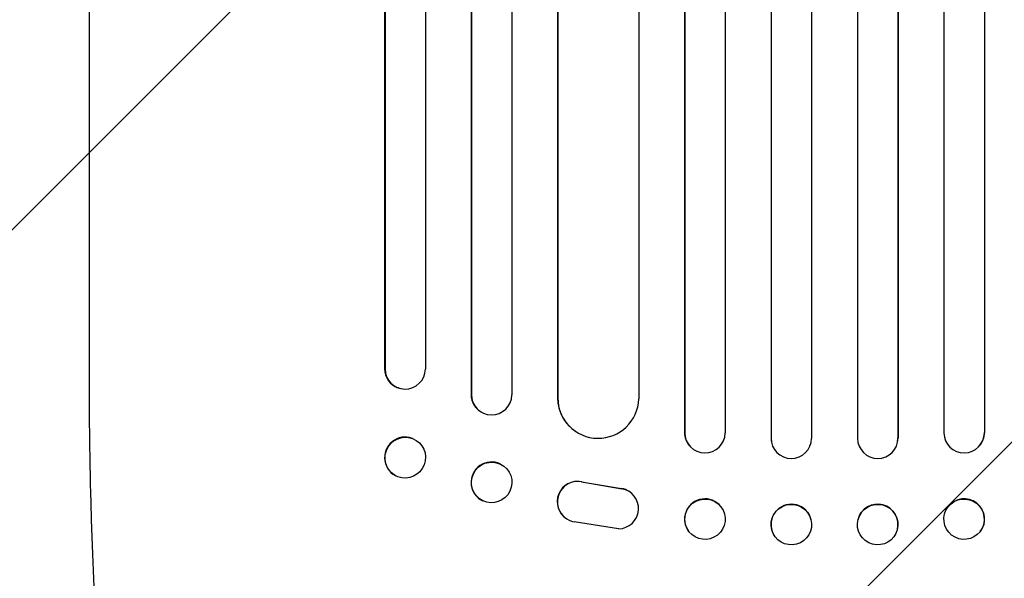
# Model space of a CAD drawing. Units: millimetres. Extents: x -5213 to 5212, y -3774 to 3752.
# Drawn here: x 1169 to 1534, y -1657 to -1450 of the extents above; entities that cross this region are included whole.
import ezdxf

# ---------------------------------------------------------------- set-up
doc = ezdxf.new("R2010")
doc.units = ezdxf.units.MM
doc.header["$LTSCALE"] = 20
doc.linetypes.add('HIDDEN', pattern=[9.525, 6.35, -3.175])
doc.layers.add('2d', color=230, linetype='Continuous')
doc.layers.add('AS-Free_Space_Hatch', color=31, linetype='HIDDEN')

msp = doc.modelspace()

# ---------------------------------------------------------------- hatches: boundary and pattern name
at = {"layer": 'AS-Free_Space_Hatch'}
h = msp.add_hatch(dxfattribs=at)
h.set_pattern_fill('ANSI31', color=256, scale=100)
edge = h.paths.add_edge_path()
edge.add_arc((1470.72, 2227.04), 519, 0, 360)
edge = h.paths.add_edge_path()
edge.add_line((470.73, 268.59), (470.73, -1838.43))
edge.add_arc((1470.73, -1838.43), 1000, 180, 270)
edge.add_arc((1470.73, -1838.43), 1000, 270, 360)
edge.add_line((2470.73, -1838.43), (2470.73, 268.59))
edge.add_arc((1470.73, 268.59), 1000, 0, 90)
edge.add_arc((1470.73, 268.59), 1000, 90, 180)

# ---------------------------------------------------------------- linework, layer by layer
at = {"layer": '2d'}
for p, q in [((1415.18, 56.06), (1415.18, -1603.19)), ((1415.22, 55.45), (1415.22, -1603.24)), ((1430.22, 55.96), (1430.22, -1603.34)), ((1447.2, 56.78), (1447.2, -1605.24)), ((1447.22, 56.16), (1447.22, -1605.29)), ((1462.22, 56.36), (1462.22, -1605.36)), ((1479.22, 56.36), (1479.22, -1605.36)), ((1494.22, 56.16), (1494.22, -1605.29)), ((1494.23, 56.78), (1494.23, -1605.24)), ((1511.22, 55.96), (1511.22, -1603.34)), ((1526.22, 55.45), (1526.22, -1603.24)), ((1526.26, 56.06), (1526.26, -1603.19)), ((1336.1, 51.8), (1336.1, -1589.09)), ((1336.22, 51.19), (1336.22, -1589.14)), ((1351.22, 52.43), (1351.22, -1589.26)), ((1304.07, 49.05), (1304.07, -1579.51)), ((1304.22, 48.44), (1304.22, -1579.57)), ((1319.22, 49.98), (1319.22, -1579.69)), ((1368.14, 48.03), (1368.14, -1590.3)), ((1368.22, 47.42), (1368.22, -1590.36)), ((1398.22, 49.29), (1398.22, -1590.73)), ((1194.72, -1580.9), (1194.72, -1450.2)), ((1304.07, -1579.51), (1304.22, -1579.57)), ((1304.22, -1579.57), (1304.22, -1579.57)), ((1309.17, -1586.65), (1309.03, -1586.59)), ((1336.22, -1589.14), (1336.1, -1589.09)), ((1336.22, -1589.14), (1336.22, -1589.14)), ((1368.22, -1590.36), (1368.14, -1590.3)), ((1368.23, -1590.36), (1368.22, -1590.36)), ((1340.63, -1595.98), (1340.51, -1595.93)), ((1374.99, -1602.88), (1374.91, -1602.83)), ((1415.22, -1603.24), (1415.18, -1603.19)), ((1415.22, -1603.24), (1415.22, -1603.24)), ((1526.22, -1603.24), (1526.26, -1603.19)), ((1526.22, -1603.24), (1526.22, -1603.24)), ((1314.42, -1605.39), (1314.28, -1605.34)), ((1416.96, -1608.04), (1416.92, -1607.99)), ((1447.22, -1605.29), (1447.2, -1605.24)), ((1447.22, -1605.29), (1447.22, -1605.29)), ((1447.49, -1607.3), (1447.48, -1607.25)), ((1493.96, -1607.25), (1493.94, -1607.3)), ((1494.22, -1605.29), (1494.23, -1605.24)), ((1494.22, -1605.29), (1494.22, -1605.29)), ((1524.52, -1607.99), (1524.48, -1608.04)), ((1346.98, -1614.87), (1346.87, -1614.82)), ((1309.02, -1619.56), (1308.87, -1619.5)), ((1377.03, -1621.44), (1391.81, -1623.94)), ((1377.11, -1621.49), (1391.89, -1623.99)), ((1394.6, -1625.02), (1394.68, -1625.07)), ((1340.46, -1628.49), (1340.34, -1628.44)), ((1428.62, -1630.67), (1428.58, -1630.61)), ((1512.86, -1630.61), (1512.81, -1630.67)), ((1371.41, -1635.08), (1371.49, -1635.13)), ((1390.72, -1638.88), (1374.33, -1636.22)), ((1462, -1635.39), (1461.99, -1635.33)), ((1479.45, -1635.33), (1479.43, -1635.39)), ((1416.81, -1639.93), (1416.77, -1639.88)), ((1447.46, -1639.19), (1447.45, -1639.13)), ((1493.99, -1639.13), (1493.98, -1639.19)), ((1524.67, -1639.88), (1524.62, -1639.93))]:
    msp.add_line(p, q, dxfattribs=at)
for centre, major_axis, ratio, start_param, end_param in [((1311.58, -1579.46), (-2.55, -7.14), 0.988103, 5.05981, 6.283185), ((1311.72, -1579.51), (-2.55, -7.14), 0.988103, 5.059627, 8.169432), ((1343.61, -1589.04), (-3.1, -6.89), 0.991927, 5.137991, 6.283185), ((1343.72, -1589.09), (-3.1, -6.89), 0.991927, 5.137809, 8.251103), ((1383.15, -1590.24), (-8.24, -12.59), 0.995453, 5.294436, 6.283185), ((1383.23, -1590.29), (-8.24, -12.59), 0.995453, 5.294075, 8.402564), ((1311.57, -1612.42), (2.7, 7.08), 0.987914, 0, 3.141593), ((1422.68, -1603.17), (5.76, 4.82), 0.997675, 2.446541, 3.141593), ((1422.72, -1603.23), (-5.76, -4.82), 0.997675, 5.587955, 8.71225), ((1518.72, -1603.23), (5.76, -4.82), 0.997675, 3.854121, 6.978416), ((1518.76, -1603.17), (-5.76, 4.82), 0.997675, 3.141593, 3.836644), ((1454.7, -1605.23), (7.23, 2.01), 0.998523, 2.870567, 3.141593), ((1454.72, -1605.29), (-7.23, -2.01), 0.998523, 6.01198, 9.143595), ((1486.72, -1605.29), (7.23, -2.01), 0.998523, 3.422776, 6.55439), ((1486.73, -1605.23), (-7.23, 2.01), 0.998523, 3.141593, 3.412618), ((1343.6, -1621.63), (3.26, 6.81), 0.99174, 0, 3.141593), ((1375.47, -1628.77), (4.06, 6.31), 0.995602, 0.36406, 3.141593), ((1375.55, -1628.82), (4.06, 6.31), 0.995602, 0.36406, 3.550907), ((1390.62, -1631.38), (-4.06, -6.31), 0.995602, 0.587894, 3.544306), ((1390.54, -1631.33), (-4.06, -6.31), 0.995602, 3.141593, 3.544306), ((1422.68, -1635.24), (5.91, 4.63), 0.99749, 0, 3.141593), ((1454.72, -1637.23), (7.27, 1.9), 0.998339, 0, 3.141593), ((1486.72, -1637.23), (-7.27, 1.9), 0.998339, 3.141593, 6.283185), ((1518.76, -1635.24), (-5.91, 4.63), 0.99749, 3.141593, 6.283185)]:
    msp.add_ellipse(centre, major_axis=major_axis, ratio=ratio, start_param=start_param, end_param=end_param, dxfattribs=at)
for centre, major_axis, ratio in [((1311.72, -1612.48), (-2.7, -7.08), 0.987914), ((1343.72, -1621.68), (-3.26, -6.81), 0.99174), ((1422.72, -1635.3), (5.91, 4.63), 0.99749), ((1454.73, -1637.29), (7.27, 1.9), 0.998339), ((1486.7, -1637.29), (-7.27, 1.9), 0.998339), ((1518.72, -1635.3), (-5.91, 4.63), 0.99749)]:
    msp.add_ellipse(centre, major_axis=major_axis, ratio=ratio, dxfattribs=at)
for points, knots in [([(1194.72, -1450.2), (1194.72, -1446.87), (1194.72, -1443.55), (1194.72, -1430.89), (1194.72, -1421.57), (1194.72, -1402.99), (1194.72, -1393.72), (1194.72, -1375.25), (1194.72, -1366.05), (1194.72, -1347.73), (1194.72, -1338.6), (1194.72, -1320.43), (1194.72, -1311.38), (1194.72, -1293.36), (1194.72, -1284.39), (1194.72, -1266.54), (1194.72, -1257.65), (1194.72, -1239.97), (1194.72, -1231.18), (1194.72, -1213.68), (1194.72, -1204.97), (1194.72, -1187.66), (1194.72, -1179.06), (1194.72, -1161.94), (1194.72, -1153.43), (1194.72, -1136.52), (1194.72, -1128.11), (1194.72, -1111.41), (1194.72, -1103.11), (1194.72, -1086.62), (1194.72, -1078.43), (1194.72, -1062.17), (1194.72, -1054.09), (1194.72, -1038.06), (1194.72, -1030.1), (1194.72, -1014.31), (1194.72, -1006.47), (1194.72, -990.92), (1194.72, -983.21), (1194.72, -967.91), (1194.72, -960.33), (1194.72, -945.3), (1194.72, -937.84), (1194.72, -928.14), (1194.72, -925.81), (1194.72, -923.49)], [0, 0, 0, 0, 10.000129, 10.000129, 38.03755, 38.03755, 65.994471, 65.994471, 93.844281, 93.844281, 121.598648, 121.598648, 149.269285, 149.269285, 176.867884, 176.867884, 204.406116, 204.406116, 231.895628, 231.895628, 259.348054, 259.348054, 286.775007, 286.775007, 314.189533, 314.189533, 341.604069, 341.604069, 369.033441, 369.033441, 396.489211, 396.489211, 423.982906, 423.982906, 451.526015, 451.526015, 479.129994, 479.129994, 506.806267, 506.806267, 534.566229, 534.566229, 562.421247, 562.421247, 571.250205, 571.250205, 571.250205, 571.250205]), ([(1212.38, -1763.1), (1211.59, -1761.76), (1210.91, -1760.41), (1209.59, -1757.39), (1208.97, -1755.71), (1207.71, -1751.92), (1207.1, -1749.78), (1205.97, -1745.36), (1205.45, -1743.09), (1204.48, -1738.41), (1204.03, -1736.02), (1203.17, -1731.04), (1202.75, -1728.47), (1201.97, -1723.13), (1201.59, -1720.36), (1200.87, -1714.63), (1200.52, -1711.66), (1199.85, -1705.52), (1199.54, -1702.34), (1198.93, -1695.78), (1198.64, -1692.4), (1198.08, -1685.45), (1197.82, -1681.87), (1197.33, -1674.53), (1197.1, -1670.77), (1196.67, -1663.05), (1196.46, -1659.1), (1196.09, -1651.01), (1195.92, -1646.87), (1195.62, -1638.44), (1195.48, -1634.13), (1195.24, -1625.35), (1195.13, -1620.86), (1194.96, -1611.75), (1194.89, -1607.11), (1194.78, -1597.69), (1194.75, -1592.9), (1194.72, -1585.7), (1194.72, -1583.3), (1194.72, -1580.9)], [0, 0, 0, 0, 9.999891, 9.999891, 21.603387, 21.603387, 34.835901, 34.835901, 47.288871, 47.288871, 59.140614, 59.140614, 70.831991, 70.831991, 82.481813, 82.481813, 94.235631, 94.235631, 106.157673, 106.157673, 118.251661, 118.251661, 130.56807, 130.56807, 143.112611, 143.112611, 155.923256, 155.923256, 169.025864, 169.025864, 182.413523, 182.413523, 196.170636, 196.170636, 210.237027, 210.237027, 224.670074, 224.670074, 231.894611, 231.894611, 231.894611, 231.894611])]:
    msp.add_open_spline(points, degree=3, knots=knots, dxfattribs=at)

doc.saveas('drawing.dxf')
